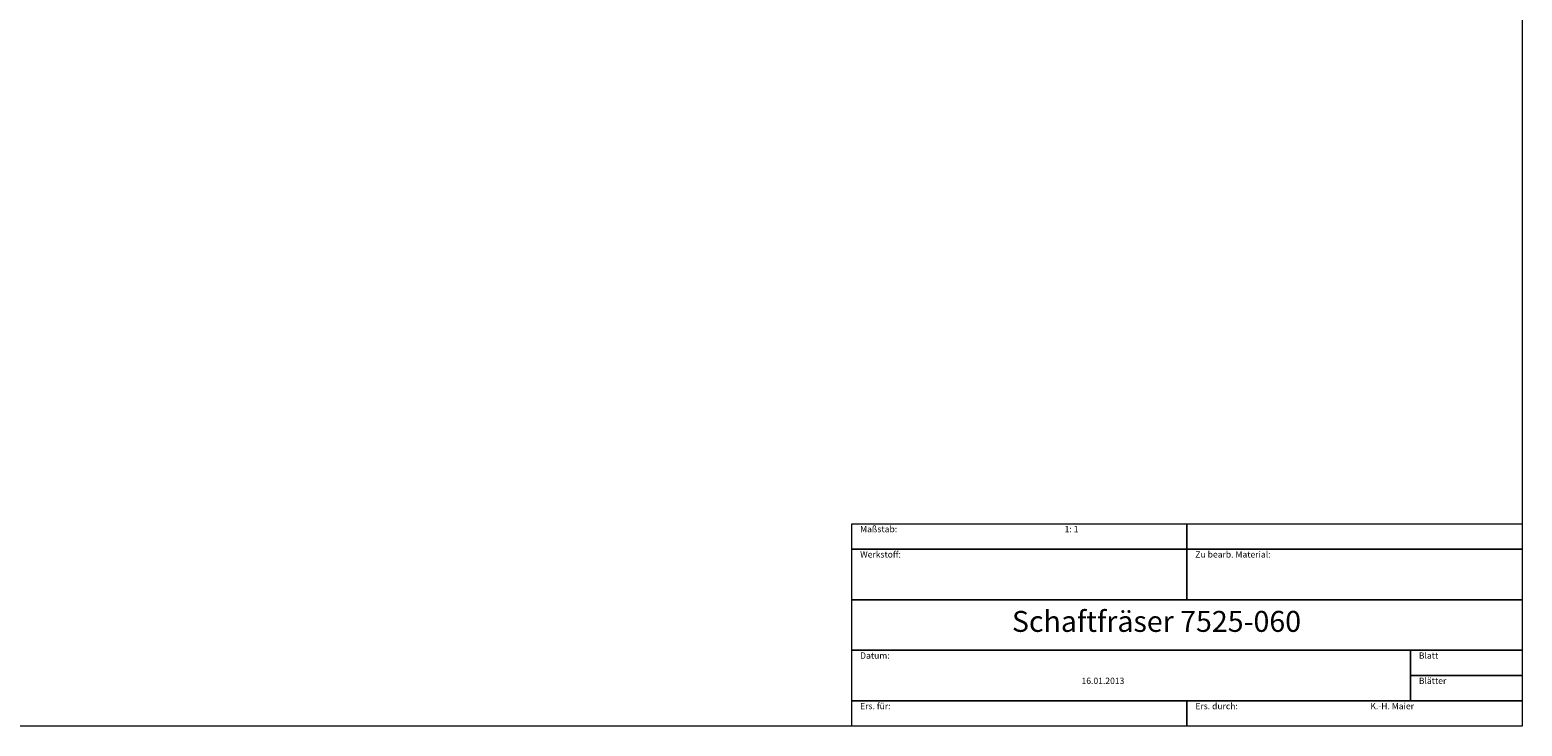
# Model space of a CAD drawing. Units: millimetres. Extents: x -135 to 143, y -100 to 100.
# Drawn here: x -35 to 143, y -100 to -17 of the extents above; entities that cross this region are included whole.
import ezdxf

# ---------------------------------------------------------------- set-up
doc = ezdxf.new("R2010")
doc.units = ezdxf.units.MM
doc.header["$MEASUREMENT"] = 0
doc.layers.add('Rahmen', color=7, linetype='Continuous', lineweight=0)
doc.layers.add('Text', color=7, linetype='Continuous', lineweight=0)
doc.styles.get("Standard").update_dxf_attribs({"font": 'Arial'})

msp = doc.modelspace()

# ---------------------------------------------------------------- linework, layer by layer
at = {"layer": 'Rahmen'}
for points in [[(-134.6568, 99.9229), (143.4661, 99.9229), (143.4661, -100.1746), (-134.6568, -100.1746)], [(63.4271, -76.0119), (103.4466, -76.0119), (103.4466, -79.0322), (63.4271, -79.0322)], [(103.4466, -76.0119), (143.4661, -76.0119), (143.4661, -79.0322), (103.4466, -79.0322)], [(63.4271, -79.0322), (103.4466, -79.0322), (103.4466, -85.0729), (63.4271, -85.0729)], [(103.4466, -79.0322), (143.4661, -79.0322), (143.4661, -85.0729), (103.4466, -85.0729)], [(63.4271, -85.0729), (143.4661, -85.0729), (143.4661, -91.1136), (63.4271, -91.1136)], [(63.4271, -91.1136), (130.1263, -91.1136), (130.1263, -97.1542), (63.4271, -97.1542)], [(130.1263, -91.1136), (143.4661, -91.1136), (143.4661, -94.1339), (130.1263, -94.1339)], [(130.1263, -94.1339), (143.4661, -94.1339), (143.4661, -97.1542), (130.1263, -97.1542)], [(63.4271, -97.1542), (103.4466, -97.1542), (103.4466, -100.1746), (63.4271, -100.1746)], [(103.4466, -97.1542), (143.4661, -97.1542), (143.4661, -100.1746), (103.4466, -100.1746)]]:
    msp.add_lwpolyline(points, close=True, dxfattribs=at)

# ---------------------------------------------------------------- texts
at = {"layer": 'Text'}
for s, height, p in [('Maßstab:', 0.75, (64.4339, -77.0119)), ('1: 1', 0.75, (88.8483, -77.0119)), ('Werkstoff:', 0.75, (64.4339, -80.0322)), ('Zu bearb. Material:', 0.75, (104.4534, -80.0322)), ('Schaftfräser 7525-060', 2.5, (82.5559, -88.9096)), ('Datum:', 0.75, (64.4339, -92.1136)), ('Blatt', 0.75, (131.1331, -92.1136)), ('16.01.2013', 0.75, (90.8619, -95.1339)), ('Blätter', 0.75, (131.1331, -95.1339)), ('Ers. für:', 0.75, (64.4339, -98.1542)), ('Ers. durch:', 0.75, (104.4534, -98.1542)), ('K.-H. Maier', 0.75, (125.3441, -98.1542))]:
    msp.add_text(s, height=height, dxfattribs=at).set_placement(p)

doc.saveas('drawing.dxf')
